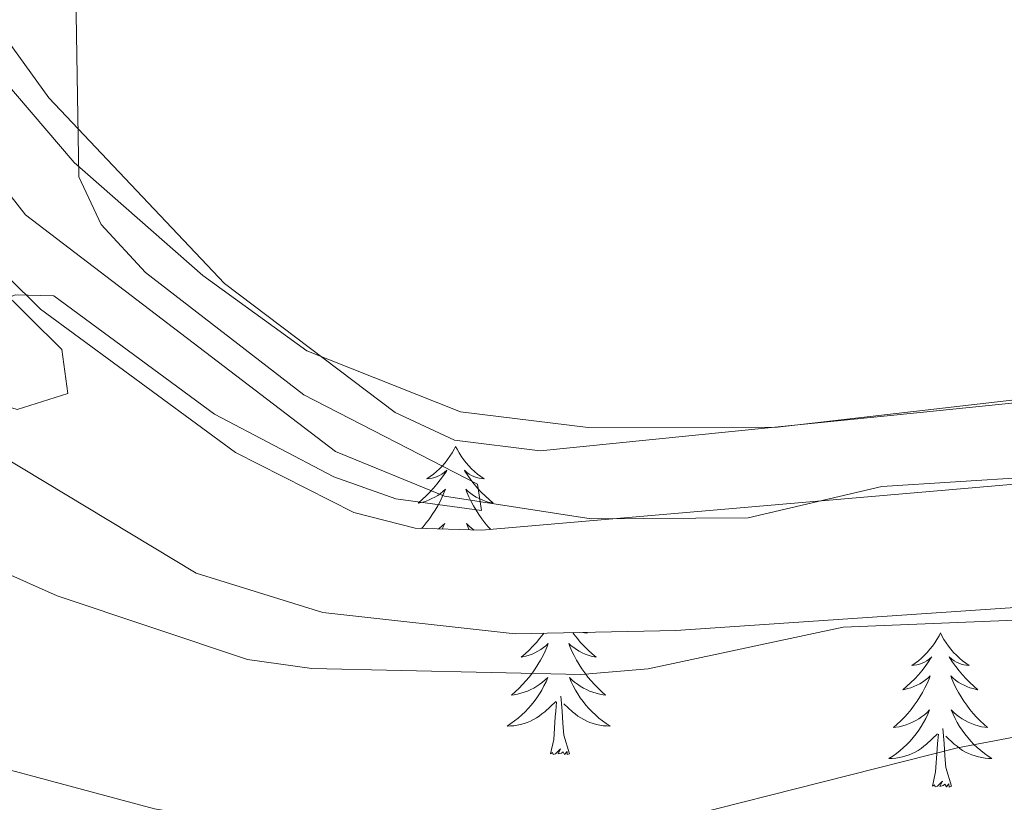
# Model space of a CAD drawing. Units: metres. Extents: x 599743 to 604241, y 4728757 to 4731793.
# Drawn here: x 603262 to 603338, y 4730682 to 4730743 of the extents above; entities that cross this region are included whole.
import ezdxf

# ---------------------------------------------------------------- set-up
doc = ezdxf.new("R2010")
doc.units = ezdxf.units.M
doc.header["$MEASUREMENT"] = 0
doc.linetypes.add('TRAZOSX2', pattern=[1.5, 1, -0.5])
for name, color, linetype, lineweight in [('Level 11', 142, 'TRAZOSX2', 13), ('Level 35', 92, 'Continuous', 0), ('Level 36', 19, 'Continuous', 40), ('Level 5', 36, 'Continuous', 0)]:
    doc.layers.add(name, color=color, linetype=linetype, lineweight=lineweight)

msp = doc.modelspace()

# ---------------------------------------------------------------- linework, layer by layer
at = {"layer": 'Level 11', "color": 142, "linetype": 'Continuous', "lineweight": 13}
msp.add_polyline3d([(603187.96, 4730782.09, 548.42), (603212.19, 4730768.14, 550.04), (603226.79, 4730766.67, 550.29), (603234.23, 4730764.9, 550.29), (603239.97, 4730759.91, 551.05), (603251.32, 4730742.05, 551.81), (603262.56, 4730727.69, 552.57), (603286.53, 4730709.38, 554.09), (603294.95, 4730705.93, 554.6), (603306.3, 4730704.18, 555.1), (603318.42, 4730704.25, 555.36), (603328.76, 4730706.67, 555.61), (603340.14, 4730707.41, 555.86), (603369.94, 4730711.69, 558.14), (603386.96, 4730711.84, 558.14), (603407.05, 4730711.62, 559.41), (603455.12, 4730716.04, 561.69), (603479.96, 4730716.82, 563.46), (603503.07, 4730718.71, 564.23), (603529.16, 4730719.89, 564.48), (603567.87, 4730720.8, 567.27)], dxfattribs=at)
at = {"layer": 'Level 35', "color": 92, "linetype": 'Continuous', "lineweight": 0, "ltscale": 0.5}
for points in [[(603410.96, 4730713.07, 564.19), (603297.82, 4730703.29, 558.79), (603292.69, 4730703.46, 558.57), (603287.94, 4730704.68, 558.38), (603278.8, 4730709.31, 558.03), (603263.72, 4730720.38, 557.44), (603248.26, 4730735.68, 556.75), (603240.52, 4730748.83, 556.15), (603237.48, 4730752.72, 555.9), (603235.06, 4730754.57, 555.74), (603230.51, 4730756.71, 555.4), (603211.82, 4730762.19, 553.71), (603195.58, 4730769.44, 552.7), (603184.27, 4730776.62, 551.17)], [(603241.65, 4730766.03, 554.39), (603248.5, 4730758.76, 554.89), (603264.37, 4730736.74, 557.26), (603277.95, 4730722.37, 558.87), (603291.14, 4730712.4, 559.83), (603295.73, 4730710.27, 560.03), (603302.36, 4730709.43, 560.3), (603331.73, 4730712.41, 561.14), (603357.98, 4730715.07, 564.35), (603391.22, 4730717.16, 564.35), (603420.96, 4730720.59, 566.37), (603479.35, 4730723.41, 568.17), (603539.78, 4730725.28, 572.97), (603574.59, 4730728.48, 572.41)], [(603203.07, 4730665.72, 576.34), (603203.34, 4730679.8, 574.2), (603203.53, 4730694.26, 570.35), (603203.91, 4730720.27, 561.82), (603204.66, 4730725.22, 559.82), (603206.59, 4730729.79, 557.53), (603209.82, 4730733.15, 555.74), (603213.92, 4730732.98, 555.32), (603223.72, 4730725.68, 556.75), (603229.91, 4730718.07, 559.29), (603232.4, 4730716.2, 559.79), (603237.26, 4730715.59, 559.88), (603242.47, 4730716.4, 559.71), (603246.93, 4730715.98, 559.79), (603257.23, 4730711.15, 560.8), (603275.75, 4730699.97, 563.84), (603285.54, 4730696.94, 564.09), (603300.43, 4730695.29, 563.8), (603312.84, 4730695.55, 563.99), (603352.73, 4730698.24, 565.74)]]:
    msp.add_polyline3d(points, dxfattribs=at)
at = {"layer": 'Level 36', "color": 92, "linetype": 'Continuous', "lineweight": 0}
for points in [[(603558.59, 4730725.99, 569.2), (603549.92, 4730725.48, 568.42), (603531.48, 4730725.59, 568.42), (603470.15, 4730723.69, 564.03), (603395.34, 4730717.2, 561.33), (603358.28, 4730715.6, 559.8), (603320.7, 4730711.26, 556.28), (603306.07, 4730711.25, 555.24), (603296.2, 4730712.44, 555.24), (603284.31, 4730717.16, 555.24), (603276.27, 4730722.98, 555.24), (603266.33, 4730731.73, 555.24), (603259.66, 4730739.52, 555.24), (603244.44, 4730765.33, 554.74), (603240.7, 4730768.62, 554.72), (603233.9, 4730771.14, 554.74), (603221.81, 4730773.31, 554.23), (603202.78, 4730780.41, 552.41), (603198.21, 4730782.81, 552.2), (603196.1, 4730787.33, 552.25), (603194.16, 4730794.27, 551.68), (603192.99, 4730806.28, 550.68)], [(603179.38, 4730769.15, 551.68), (603187.36, 4730770.93, 551.68), (603193, 4730770.52, 551.68), (603202.05, 4730768.05, 551.68), (603211.59, 4730764.01, 551.68), (603217.21, 4730758.21, 552.19), (603221.93, 4730756.8, 553.11), (603230.4, 4730755.68, 553.2), (603235.08, 4730753.86, 553.2), (603236.84, 4730752.47, 553.2), (603243.19, 4730744.69, 553.49), (603252.59, 4730729.91, 554.72), (603265.37, 4730717.26, 555.23), (603265.84, 4730713.88, 555.74), (603261.93, 4730712.64, 555.74), (603257.18, 4730714.09, 555.52), (603217.56, 4730730.44, 553.2), (603205.16, 4730733.75, 552.7), (603196.9, 4730736.98, 551.68)], [(603295.81, 4730709.78, 0.01), (603295.7, 4730709.57, 0.01), (603295.55, 4730709.29, 0.01), (603295.38, 4730709.02, 0.01), (603295.2, 4730708.77, 0.01), (603295, 4730708.52, 0.01), (603294.8, 4730708.28, 0.01), (603294.58, 4730708.05, 0.01), (603294.35, 4730707.84, 0.01), (603294.11, 4730707.64, 0.01), (603293.86, 4730707.45, 0.01), (603293.6, 4730707.27, 0.01), (603293.8, 4730707.29, 0.01), (603294, 4730707.33, 0.01), (603294.2, 4730707.38, 0.01), (603294.39, 4730707.45, 0.01), (603294.58, 4730707.54, 0.01), (603294.76, 4730707.64, 0.01), (603294.94, 4730707.75, 0.01), (603295.14, 4730707.94, 0.01), (603295.1, 4730707.87, 0.01), (603294.87, 4730707.53, 0.01), (603294.63, 4730707.19, 0.01), (603294.37, 4730706.87, 0.01), (603294.1, 4730706.55, 0.01), (603293.82, 4730706.25, 0.01), (603293.53, 4730705.95, 0.01), (603293.23, 4730705.67, 0.01), (603292.92, 4730705.4, 0.01), (603293.04, 4730705.42, 0.01), (603293.29, 4730705.48, 0.01), (603293.53, 4730705.55, 0.01), (603293.76, 4730705.64, 0.01), (603293.99, 4730705.74, 0.01), (603294.22, 4730705.86, 0.01), (603294.43, 4730705.99, 0.01), (603294.64, 4730706.14, 0.01), (603294.84, 4730706.29, 0.01), (603295.03, 4730706.46, 0.01), (603294.94, 4730706.24, 0.01), (603294.78, 4730705.88, 0.01), (603294.61, 4730705.53, 0.01), (603294.43, 4730705.18, 0.01), (603294.23, 4730704.84, 0.01), (603294.01, 4730704.51, 0.01), (603293.79, 4730704.19, 0.01), (603293.55, 4730703.87, 0.01), (603293.3, 4730703.57, 0.01), (603293.18, 4730703.44, 0.01)], [(603295.81, 4730709.78, 0.01), (603295.93, 4730709.57, 0.01), (603296.08, 4730709.29, 0.01), (603296.25, 4730709.02, 0.01), (603296.43, 4730708.77, 0.01), (603296.62, 4730708.52, 0.01), (603296.83, 4730708.28, 0.01), (603297.05, 4730708.05, 0.01), (603297.28, 4730707.84, 0.01), (603297.52, 4730707.64, 0.01), (603297.77, 4730707.45, 0.01), (603298.03, 4730707.27, 0.01), (603297.83, 4730707.29, 0.01), (603297.63, 4730707.33, 0.01), (603297.43, 4730707.38, 0.01), (603297.23, 4730707.45, 0.01), (603297.05, 4730707.54, 0.01), (603296.87, 4730707.64, 0.01), (603296.69, 4730707.75, 0.01), (603296.49, 4730707.94, 0.01), (603296.53, 4730707.87, 0.01), (603296.76, 4730707.53, 0.01), (603297, 4730707.19, 0.01), (603297.26, 4730706.87, 0.01), (603297.52, 4730706.55, 0.01), (603297.8, 4730706.25, 0.01), (603298.1, 4730705.95, 0.01), (603298.4, 4730705.67, 0.01), (603298.71, 4730705.4, 0.01), (603298.59, 4730705.42, 0.01), (603298.34, 4730705.48, 0.01), (603298.1, 4730705.55, 0.01), (603297.86, 4730705.64, 0.01), (603297.63, 4730705.74, 0.01), (603297.41, 4730705.86, 0.01), (603297.19, 4730705.99, 0.01), (603296.99, 4730706.14, 0.01), (603296.79, 4730706.29, 0.01), (603296.6, 4730706.46, 0.01), (603296.69, 4730706.24, 0.01), (603296.85, 4730705.88, 0.01), (603297.02, 4730705.53, 0.01), (603297.2, 4730705.18, 0.01), (603297.4, 4730704.84, 0.01), (603297.61, 4730704.51, 0.01), (603297.84, 4730704.19, 0.01), (603298.08, 4730703.87, 0.01), (603298.33, 4730703.57, 0.01), (603298.53, 4730703.35, 0.01)], [(603294.5, 4730703.4, 0.01), (603294.58, 4730703.46, 0.01), (603294.78, 4730703.64, 0.01), (603294.98, 4730703.83, 0.01), (603294.84, 4730703.5, 0.01), (603294.79, 4730703.39, 0.01)], [(603297.25, 4730703.31, 0.01), (603297.05, 4730703.46, 0.01), (603296.85, 4730703.64, 0.01), (603296.65, 4730703.83, 0.01), (603296.79, 4730703.5, 0.01), (603296.87, 4730703.32, 0.01)], [(603302.63, 4730695.33, 0.01), (603302.59, 4730695.27, 0.01), (603302.33, 4730694.95, 0.01), (603302.06, 4730694.63, 0.01), (603301.78, 4730694.33, 0.01), (603301.49, 4730694.03, 0.01), (603301.19, 4730693.75, 0.01), (603300.87, 4730693.48, 0.01), (603301, 4730693.5, 0.01), (603301.25, 4730693.56, 0.01), (603301.49, 4730693.63, 0.01), (603301.72, 4730693.72, 0.01), (603301.95, 4730693.82, 0.01), (603302.18, 4730693.94, 0.01), (603302.39, 4730694.07, 0.01), (603302.6, 4730694.22, 0.01), (603302.8, 4730694.37, 0.01), (603302.98, 4730694.54, 0.01), (603302.9, 4730694.32, 0.01), (603302.74, 4730693.96, 0.01), (603302.57, 4730693.61, 0.01), (603302.38, 4730693.26, 0.01), (603302.18, 4730692.92, 0.01), (603301.97, 4730692.59, 0.01), (603301.75, 4730692.27, 0.01), (603301.51, 4730691.95, 0.01), (603301.25, 4730691.65, 0.01), (603300.99, 4730691.36, 0.01), (603300.72, 4730691.08, 0.01), (603300.43, 4730690.81, 0.01), (603300.13, 4730690.55, 0.01), (603300.33, 4730690.58, 0.01), (603300.59, 4730690.62, 0.01), (603300.86, 4730690.69, 0.01), (603301.12, 4730690.77, 0.01)], [(603304.88, 4730695.38, 0.01), (603304.96, 4730695.27, 0.01), (603305.21, 4730694.95, 0.01), (603305.48, 4730694.63, 0.01), (603305.76, 4730694.33, 0.01), (603306.05, 4730694.03, 0.01), (603306.36, 4730693.75, 0.01), (603306.67, 4730693.48, 0.01), (603306.55, 4730693.5, 0.01), (603306.3, 4730693.56, 0.01), (603306.06, 4730693.63, 0.01), (603305.82, 4730693.72, 0.01), (603305.59, 4730693.82, 0.01), (603305.37, 4730693.94, 0.01), (603305.15, 4730694.07, 0.01), (603304.95, 4730694.22, 0.01), (603304.75, 4730694.37, 0.01), (603304.56, 4730694.54, 0.01), (603304.65, 4730694.32, 0.01), (603304.81, 4730693.96, 0.01), (603304.98, 4730693.61, 0.01), (603305.16, 4730693.26, 0.01), (603305.36, 4730692.92, 0.01), (603305.57, 4730692.59, 0.01), (603305.8, 4730692.27, 0.01), (603306.04, 4730691.95, 0.01), (603306.29, 4730691.65, 0.01), (603306.55, 4730691.36, 0.01), (603306.83, 4730691.08, 0.01), (603307.12, 4730690.81, 0.01), (603307.41, 4730690.55, 0.01), (603307.22, 4730690.58, 0.01), (603306.95, 4730690.62, 0.01), (603306.69, 4730690.69, 0.01), (603306.43, 4730690.77, 0.01)], [(603305.91, 4730695.4, 0.01), (603305.99, 4730695.35, 0.01), (603305.79, 4730695.37, 0.01), (603305.64, 4730695.4, 0.01)], [(603333.29, 4730695.36, 0.01), (603333.18, 4730695.14, 0.01), (603333.02, 4730694.86, 0.01), (603332.85, 4730694.6, 0.01), (603332.67, 4730694.34, 0.01), (603332.48, 4730694.09, 0.01), (603332.27, 4730693.85, 0.01), (603332.05, 4730693.63, 0.01), (603331.82, 4730693.41, 0.01), (603331.58, 4730693.21, 0.01), (603331.33, 4730693.02, 0.01), (603331.07, 4730692.84, 0.01), (603331.27, 4730692.86, 0.01), (603331.47, 4730692.9, 0.01), (603331.67, 4730692.95, 0.01), (603331.87, 4730693.02, 0.01), (603332.06, 4730693.11, 0.01), (603332.24, 4730693.21, 0.01), (603332.41, 4730693.32, 0.01), (603332.62, 4730693.51, 0.01), (603332.57, 4730693.45, 0.01), (603332.35, 4730693.1, 0.01), (603332.1, 4730692.77, 0.01), (603331.85, 4730692.44, 0.01), (603331.58, 4730692.12, 0.01), (603331.3, 4730691.82, 0.01), (603331.01, 4730691.52, 0.01), (603330.7, 4730691.24, 0.01), (603330.39, 4730690.97, 0.01), (603330.51, 4730690.99, 0.01), (603330.76, 4730691.05, 0.01), (603331, 4730691.12, 0.01), (603331.24, 4730691.21, 0.01), (603331.47, 4730691.31, 0.01), (603331.69, 4730691.43, 0.01), (603331.91, 4730691.56, 0.01), (603332.11, 4730691.71, 0.01), (603332.31, 4730691.87, 0.01), (603332.5, 4730692.04, 0.01), (603332.41, 4730691.81, 0.01), (603332.25, 4730691.45, 0.01), (603332.08, 4730691.1, 0.01), (603331.9, 4730690.75, 0.01), (603331.7, 4730690.41, 0.01), (603331.49, 4730690.08, 0.01), (603331.26, 4730689.76, 0.01), (603331.02, 4730689.45, 0.01), (603330.77, 4730689.14, 0.01), (603330.51, 4730688.85, 0.01), (603330.23, 4730688.57, 0.01), (603329.94, 4730688.3, 0.01), (603329.65, 4730688.04, 0.01), (603329.84, 4730688.07, 0.01), (603330.11, 4730688.11, 0.01), (603330.37, 4730688.18, 0.01), (603330.63, 4730688.26, 0.01), (603330.89, 4730688.35, 0.01), (603331.13, 4730688.46, 0.01), (603331.38, 4730688.58, 0.01), (603331.61, 4730688.72, 0.01), (603331.83, 4730688.87, 0.01), (603332.05, 4730689.03, 0.01), (603332.26, 4730689.21, 0.01), (603332.45, 4730689.4, 0.01), (603332.31, 4730689.07, 0.01)], [(603333.29, 4730695.36, 0.01), (603333.4, 4730695.14, 0.01), (603333.55, 4730694.86, 0.01), (603333.72, 4730694.6, 0.01), (603333.9, 4730694.34, 0.01), (603334.1, 4730694.09, 0.01), (603334.31, 4730693.85, 0.01), (603334.52, 4730693.63, 0.01), (603334.75, 4730693.41, 0.01), (603334.99, 4730693.21, 0.01), (603335.25, 4730693.02, 0.01), (603335.51, 4730692.84, 0.01), (603335.31, 4730692.86, 0.01), (603335.1, 4730692.9, 0.01), (603334.9, 4730692.95, 0.01), (603334.71, 4730693.02, 0.01), (603334.52, 4730693.11, 0.01), (603334.34, 4730693.21, 0.01), (603334.17, 4730693.32, 0.01), (603333.96, 4730693.51, 0.01), (603334, 4730693.45, 0.01), (603334.23, 4730693.1, 0.01), (603334.47, 4730692.77, 0.01), (603334.73, 4730692.44, 0.01), (603335, 4730692.12, 0.01), (603335.28, 4730691.82, 0.01), (603335.57, 4730691.52, 0.01), (603335.87, 4730691.24, 0.01), (603336.19, 4730690.97, 0.01), (603336.06, 4730690.99, 0.01), (603335.82, 4730691.05, 0.01), (603335.57, 4730691.12, 0.01), (603335.34, 4730691.21, 0.01), (603335.11, 4730691.31, 0.01), (603334.88, 4730691.43, 0.01), (603334.67, 4730691.56, 0.01), (603334.46, 4730691.71, 0.01), (603334.26, 4730691.87, 0.01), (603334.08, 4730692.04, 0.01), (603334.17, 4730691.81, 0.01), (603334.32, 4730691.45, 0.01), (603334.49, 4730691.1, 0.01), (603334.68, 4730690.75, 0.01), (603334.88, 4730690.41, 0.01), (603335.09, 4730690.08, 0.01), (603335.32, 4730689.76, 0.01), (603335.55, 4730689.45, 0.01), (603335.81, 4730689.14, 0.01), (603336.07, 4730688.85, 0.01), (603336.35, 4730688.57, 0.01), (603336.63, 4730688.3, 0.01), (603336.93, 4730688.04, 0.01), (603336.73, 4730688.07, 0.01), (603336.47, 4730688.11, 0.01), (603336.2, 4730688.18, 0.01), (603335.94, 4730688.26, 0.01), (603335.69, 4730688.35, 0.01), (603335.44, 4730688.46, 0.01), (603335.2, 4730688.58, 0.01), (603334.97, 4730688.72, 0.01), (603334.74, 4730688.87, 0.01), (603334.53, 4730689.03, 0.01), (603334.32, 4730689.21, 0.01), (603334.12, 4730689.4, 0.01), (603334.27, 4730689.07, 0.01)], [(603301.122, 4730690.775, 0.01), (603301.372, 4730690.864, 0.01), (603301.622, 4730690.974, 0.01), (603301.862, 4730691.094, 0.01), (603302.092, 4730691.234, 0.01), (603302.323, 4730691.384, 0.01), (603302.543, 4730691.544, 0.01), (603302.743, 4730691.724, 0.01), (603302.943, 4730691.914, 0.01), (603302.803, 4730691.584, 0.01), (603302.642, 4730691.264, 0.01), (603302.472, 4730690.944, 0.01), (603302.292, 4730690.644, 0.01), (603302.092, 4730690.344, 0.01), (603301.882, 4730690.054, 0.01), (603301.662, 4730689.784, 0.01), (603301.422, 4730689.514, 0.01), (603301.182, 4730689.255, 0.01), (603300.922, 4730689.015, 0.01), (603300.652, 4730688.775, 0.01), (603300.372, 4730688.555, 0.01), (603300.082, 4730688.345, 0.01), (603299.792, 4730688.155, 0.01), (603300.062, 4730688.165, 0.01), (603300.322, 4730688.185, 0.01), (603300.582, 4730688.225, 0.01), (603300.842, 4730688.285, 0.01), (603301.102, 4730688.355, 0.01), (603301.352, 4730688.444, 0.01), (603301.592, 4730688.544, 0.01), (603301.832, 4730688.664, 0.01), (603302.062, 4730688.794, 0.01), (603302.282, 4730688.934, 0.01), (603302.492, 4730689.094, 0.01), (603302.702, 4730689.264, 0.01), (603303.552, 4730690.064, 0.01)], [(603306.432, 4730690.774, 0.01), (603306.172, 4730690.864, 0.01), (603305.932, 4730690.974, 0.01), (603305.692, 4730691.094, 0.01), (603305.452, 4730691.234, 0.01), (603305.232, 4730691.384, 0.01), (603305.012, 4730691.544, 0.01), (603304.802, 4730691.724, 0.01), (603304.613, 4730691.914, 0.01), (603304.752, 4730691.584, 0.01), (603304.912, 4730691.264, 0.01), (603305.072, 4730690.944, 0.01), (603305.262, 4730690.644, 0.01), (603305.452, 4730690.344, 0.01), (603305.662, 4730690.054, 0.01), (603305.892, 4730689.784, 0.01), (603306.122, 4730689.514, 0.01), (603306.372, 4730689.254, 0.01), (603306.632, 4730689.014, 0.01), (603306.892, 4730688.774, 0.01), (603307.172, 4730688.554, 0.01), (603307.462, 4730688.344, 0.01), (603307.752, 4730688.154, 0.01), (603307.492, 4730688.164, 0.01), (603307.232, 4730688.184, 0.01), (603306.962, 4730688.224, 0.01), (603306.702, 4730688.284, 0.01), (603306.452, 4730688.354, 0.01), (603306.202, 4730688.444, 0.01), (603305.952, 4730688.544, 0.01), (603305.722, 4730688.664, 0.01), (603305.492, 4730688.794, 0.01), (603305.272, 4730688.934, 0.01), (603305.052, 4730689.094, 0.01), (603304.852, 4730689.264, 0.01), (603304.192, 4730689.884, 0.01)], [(603303.15, 4730686.01, 0.01), (603303.4, 4730687.13, 0.01), (603303.51, 4730688.87, 0.01), (603303.56, 4730689.31, 0.01), (603303.62, 4730690.03, 0.01)], [(603304.62, 4730686.01, 0.01), (603304.19, 4730687.45, 0.01), (603304.1, 4730688.36, 0.01), (603304.06, 4730689.31, 0.01), (603303.96, 4730690.47, 0.01)], [(603332.311, 4730689.07, 0.01), (603332.161, 4730688.75, 0.01), (603331.991, 4730688.44, 0.01), (603331.801, 4730688.13, 0.01), (603331.611, 4730687.83, 0.01), (603331.401, 4730687.55, 0.01), (603331.171, 4730687.27, 0.01), (603330.941, 4730687, 0.01), (603330.69, 4730686.74, 0.01), (603330.43, 4730686.5, 0.01), (603330.17, 4730686.26, 0.01), (603329.89, 4730686.041, 0.01), (603329.6, 4730685.831, 0.01), (603329.31, 4730685.641, 0.01), (603329.57, 4730685.651, 0.01), (603329.84, 4730685.671, 0.01), (603330.1, 4730685.72, 0.01), (603330.36, 4730685.77, 0.01), (603330.61, 4730685.85, 0.01), (603330.86, 4730685.93, 0.01), (603331.11, 4730686.03, 0.01), (603331.34, 4730686.15, 0.01), (603331.57, 4730686.28, 0.01), (603331.8, 4730686.43, 0.01), (603332.01, 4730686.59, 0.01), (603332.21, 4730686.75, 0.01), (603333.061, 4730687.55, 0.01)], [(603334.271, 4730689.07, 0.01), (603334.421, 4730688.75, 0.01), (603334.591, 4730688.44, 0.01), (603334.771, 4730688.13, 0.01), (603334.971, 4730687.83, 0.01), (603335.18, 4730687.55, 0.01), (603335.4, 4730687.27, 0.01), (603335.64, 4730687, 0.01), (603335.88, 4730686.74, 0.01), (603336.14, 4730686.5, 0.01), (603336.41, 4730686.26, 0.01), (603336.69, 4730686.04, 0.01), (603336.98, 4730685.83, 0.01), (603337.27, 4730685.64, 0.01), (603337, 4730685.65, 0.01), (603336.74, 4730685.67, 0.01), (603336.48, 4730685.72, 0.01), (603336.22, 4730685.77, 0.01), (603335.96, 4730685.85, 0.01), (603335.71, 4730685.93, 0.01), (603335.47, 4730686.03, 0.01), (603335.23, 4730686.15, 0.01), (603335, 4730686.28, 0.01), (603334.78, 4730686.43, 0.01), (603334.57, 4730686.59, 0.01), (603334.36, 4730686.75, 0.01), (603333.711, 4730687.37, 0.01)], [(603332.67, 4730683.51, 0.01), (603332.91, 4730684.62, 0.01), (603333.03, 4730686.37, 0.01), (603333.07, 4730686.8, 0.01), (603333.14, 4730687.52, 0.01)], [(603334.14, 4730683.51, 0.01), (603333.71, 4730684.95, 0.01), (603333.62, 4730685.85, 0.01), (603333.57, 4730686.8, 0.01), (603333.47, 4730687.96, 0.01)], [(603304.62, 4730686.01, 0.01), (603304.45, 4730685.95, 0.01), (603304.43, 4730686.18, 0.01), (603304.24, 4730685.96, 0.01), (603304.12, 4730686.17, 0.01), (603304, 4730686.06, 0.01), (603303.73, 4730686, 0.01), (603303.93, 4730686.4, 0.01), (603303.54, 4730686.02, 0.01), (603303.35, 4730685.96, 0.01), (603303.31, 4730686.12, 0.01), (603303.15, 4730686.01, 0.01)], [(603334.14, 4730683.51, 0.01), (603333.97, 4730683.44, 0.01), (603333.95, 4730683.68, 0.01), (603333.76, 4730683.45, 0.01), (603333.63, 4730683.66, 0.01), (603333.51, 4730683.55, 0.01), (603333.24, 4730683.49, 0.01), (603333.44, 4730683.89, 0.01), (603333.05, 4730683.51, 0.01), (603332.87, 4730683.45, 0.01), (603332.83, 4730683.62, 0.01), (603332.67, 4730683.51, 0.01)]]:
    msp.add_polyline3d(points, dxfattribs=at)
at = {"layer": 'Level 5', "color": 36, "linetype": 'Continuous', "lineweight": 0}
for points in [[(603266.356, 4730751.019, 555.01), (603266.682, 4730730.609, 555.01), (603268.431, 4730726.929, 555.01), (603271.85, 4730723.229, 555.01), (603284.088, 4730713.767, 555.01), (603297.506, 4730706.865, 555.01), (603297.826, 4730704.825, 555.01), (603291.206, 4730705.716, 555.01), (603286.406, 4730707.417, 555.01), (603277.178, 4730712.268, 555.01), (603264.75, 4730721.41, 555.01), (603261.76, 4730721.51, 555.01), (603258.11, 4730719.931, 555.01), (603253.13, 4730719.601, 555.01), (603237.661, 4730720.243, 555.01), (603232.371, 4730721.114, 555.01), (603198.165, 4730731.689, 555.01), (603156.788, 4730737.915, 555.01)], [(603378.02, 4730709.19, 560.01), (603373.31, 4730707.33, 560.01), (603370.82, 4730704.49, 560.01), (603368.44, 4730700.09, 560.01), (603365, 4730697.39, 560.01), (603325.76, 4730695.81, 560.01), (603310.7, 4730692.57, 560.01), (603305.49, 4730692.15, 560.01), (603284.69, 4730692.6, 560.01), (603279.73, 4730693.3, 560.01), (603265.01, 4730698.22, 560.01), (603246.04, 4730706.68, 560.01), (603241.19, 4730707.9, 560.01), (603209.93, 4730709.9, 560.01), (603195.07, 4730722.02, 560.01), (603190.79, 4730724.62, 560.01), (603185.55, 4730726.32, 560.01)], [(603361.28, 4730691.52, 565.01), (603334.62, 4730686.48, 565.01), (603303.45, 4730678.58, 565.01), (603288.18, 4730679.12, 565.01), (603272.53, 4730681.77, 565.01), (603252.37, 4730687.17, 565.01), (603232.29, 4730694.02, 565.01), (603202.02, 4730700.91, 565.01), (603197.15, 4730702.99, 565.01), (603189.41, 4730710.66, 565.01), (603185.3, 4730713.49, 565.01)]]:
    msp.add_polyline3d(points, dxfattribs=at)

doc.saveas('drawing.dxf')
